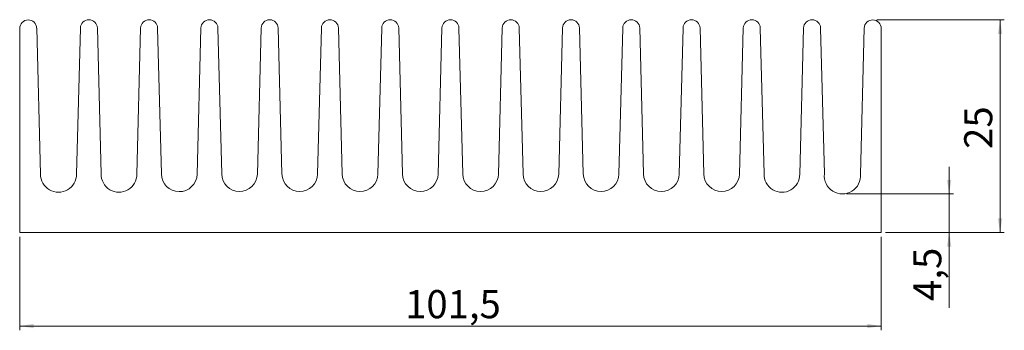
# Model space of a CAD drawing. Units: millimetres. Extents: x 28 to 260, y 64 to 137.
import ezdxf

# ---------------------------------------------------------------- set-up
doc = ezdxf.new("R2010")
doc.units = ezdxf.units.MM
doc.styles.add('SLDTEXTSTYLE0', font='TXT', dxfattribs={"width": 0.75})
doc.dimstyles.new('SLDDIMSTYLE0', dxfattribs={"dimtxt": 6.614583, "dimasz": 3.302, "dimexe": 0, "dimexo": 0.0625, "dimgap": 1.653646, "dimtad": 1, "dimdec": 1, "dimlfac": 0.5, "dimzin": 12, "dimdsep": 46, "dimtxsty": 'SLDTEXTSTYLE0', "dimsah": 1, "dimcen": 0.09, "dimadec": 0, "dimazin": 0, "dimtfac": 1, "dimtdec": 1, "dimtofl": 0, "dimtmove": 0, "dimatfit": 3, "dimfxl": 1, "dimtolj": 1, "dimtzin": 12, "dimarcsym": 0})
doc.dimstyles.new('SLDDIMSTYLE1', dxfattribs={"dimtxt": 6.614583, "dimasz": 3.302, "dimexe": 0, "dimexo": 0.0625, "dimgap": 1.653646, "dimtad": 1, "dimlfac": 0.5, "dimzin": 12, "dimdsep": 46, "dimtxsty": 'SLDTEXTSTYLE0', "dimsah": 1, "dimcen": 0.09, "dimadec": 0, "dimazin": 0, "dimtfac": 1, "dimtofl": 0, "dimtmove": 0, "dimatfit": 3, "dimfxl": 1, "dimtolj": 1, "dimtzin": 12, "dimarcsym": 0})

# ---------------------------------------------------------------- blocks, each defined once
blk = doc.blocks.new('*D1')
at = {"color": 7, "linetype": 'Continuous', "lineweight": 0}
for p, q in [((27.7, 86.06), (27.7, 64.06)), ((230.7, 86.06), (230.7, 64.06)), ((27.7, 65.06), (230.7, 65.06))]:
    blk.add_line(p, q, dxfattribs=at)
for points in [[(27.7, 65.06), (31, 64.55), (31, 65.57)], [(230.7, 65.06), (227.4, 65.57), (227.4, 64.55)]]:
    blk.add_solid(points, dxfattribs=at)
at = {"color": 7, "linetype": 'Continuous', "lineweight": 0, "insert": (118.52, 73.51), "char_height": 6.615, "attachment_point": 1, "style": 'SLDTEXTSTYLE0'}
blk.add_mtext('101,5', dxfattribs=at)
blk = doc.blocks.new('*D2')
at = {"color": 7, "linetype": 'Continuous', "lineweight": 0}
for p, q in [((229.7, 137.06), (259.7, 137.06)), ((258.7, 87.06), (258.7, 137.06)), ((231.7, 87.06), (259.7, 87.06))]:
    blk.add_line(p, q, dxfattribs=at)
for points in [[(258.7, 137.06), (258.19, 133.76), (259.21, 133.76)], [(258.7, 87.06), (259.21, 90.36), (258.19, 90.36)]]:
    blk.add_solid(points, dxfattribs=at)
at = {"color": 7, "linetype": 'Continuous', "lineweight": 0, "insert": (250.25, 106.72), "char_height": 6.615, "attachment_point": 1, "rotation": 90, "style": 'SLDTEXTSTYLE0'}
blk.add_mtext('25', dxfattribs=at)
blk = doc.blocks.new('*D3')
at = {"color": 7, "linetype": 'Continuous', "lineweight": 0}
for p, q in [((246.7, 96.14), (246.7, 102.49)), ((222.55, 96.14), (247.7, 96.14)), ((246.7, 87.06), (246.7, 96.14)), ((231.7, 87.06), (247.7, 87.06)), ((246.7, 87.06), (246.7, 69.37))]:
    blk.add_line(p, q, dxfattribs=at)
for points in [[(246.7, 96.14), (247.21, 99.45), (246.19, 99.45)], [(246.7, 87.06), (246.19, 83.76), (247.21, 83.76)]]:
    blk.add_solid(points, dxfattribs=at)
at = {"color": 7, "linetype": 'Continuous', "lineweight": 0, "insert": (238.25, 70.96), "char_height": 6.615, "attachment_point": 1, "rotation": 90, "style": 'SLDTEXTSTYLE0'}
blk.add_mtext('4,5', dxfattribs=at)

msp = doc.modelspace()

# ---------------------------------------------------------------- linework, layer by layer
at = {"color": 7, "linetype": 'Continuous', "lineweight": 15}
for p, q in [((27.698, 135.062), (27.698, 87.062)), ((32.59, 100.811), (31.698, 135.114)), ((42, 135.164), (41.106, 100.811)), ((46.892, 100.861), (45.999, 135.164)), ((56.2, 135.164), (55.306, 100.811)), ((61.092, 100.861), (60.199, 135.164)), ((70.4, 135.164), (69.505, 100.766)), ((75.292, 100.861), (74.399, 135.164)), ((84.6, 135.164), (83.706, 100.811)), ((89.492, 100.861), (88.599, 135.164)), ((98.8, 135.164), (97.906, 100.811)), ((103.692, 100.861), (102.799, 135.164)), ((113, 135.164), (112.106, 100.811)), ((117.892, 100.861), (116.999, 135.164)), ((127.2, 135.164), (126.306, 100.811)), ((132.092, 100.861), (131.199, 135.164)), ((141.4, 135.164), (140.506, 100.811)), ((146.292, 100.861), (145.399, 135.164)), ((155.6, 135.164), (154.706, 100.811)), ((160.492, 100.861), (159.599, 135.164)), ((169.8, 135.164), (168.906, 100.811)), ((174.692, 100.861), (173.799, 135.164)), ((184, 135.164), (183.106, 100.811)), ((188.892, 100.861), (187.999, 135.164)), ((198.2, 135.164), (197.306, 100.811)), ((203.092, 100.861), (202.199, 135.164)), ((212.4, 135.164), (211.506, 100.811)), ((217.292, 100.861), (216.399, 135.164)), ((226.699, 135.115), (225.806, 100.812)), ((230.698, 87.062), (230.698, 135.063)), ((27.698, 87.062), (230.698, 87.062))]:
    msp.add_line(p, q, dxfattribs=at)
for centre, radius, start, end in [((29.698, 135.062), 2, 1.49072, 180), ((44, 135.112), 2, 1.49073, 178.50928), ((58.2, 135.112), 2, 1.49073, 178.50927), ((72.4, 135.112), 2, 1.49073, 178.50927), ((86.6, 135.112), 2, 1.49073, 178.50927), ((100.8, 135.112), 2, 1.49073, 178.50927), ((115, 135.112), 2, 1.49073, 178.50927), ((129.2, 135.112), 2, 1.49073, 178.50927), ((143.4, 135.112), 2, 1.49073, 178.50927), ((157.6, 135.112), 2, 1.49073, 178.50927), ((171.8, 135.112), 2, 1.49073, 178.50927), ((186, 135.112), 2, 1.49073, 178.50927), ((200.2, 135.112), 2, 1.49072, 178.50928), ((214.4, 135.112), 2, 1.49072, 178.50928), ((228.698, 135.063), 2, 0, 178.50928), ((36.848, 100.799), 4.258, 179.83677, 0.16323), ((51.098, 100.739), 4.208, 178.34309, 0.97623), ((65.299, 100.875), 4.207, 180.20068, 358.50927), ((79.499, 100.92), 4.208, 180.81005, 358.50927), ((93.699, 100.92), 4.208, 180.81005, 358.50927), ((107.899, 100.92), 4.208, 180.81005, 358.50927), ((122.099, 100.92), 4.208, 180.81005, 358.50927), ((136.299, 100.92), 4.208, 180.81005, 358.50927), ((150.499, 100.92), 4.208, 180.81005, 358.50927), ((164.699, 100.92), 4.208, 180.81005, 358.50927), ((178.899, 100.92), 4.208, 180.81005, 358.50927), ((193.099, 100.92), 4.208, 180.81005, 358.50927), ((207.298, 100.729), 4.209, 178.20333, 1.11599), ((221.547, 100.422), 4.277, 174.11964, 5.21986)]:
    msp.add_arc(centre, radius, start, end, dxfattribs=at)

# ---------------------------------------------------------------- dimensions: what is measured, and where the dimension line sits
at = {"color": 7, "linetype": 'Continuous', "lineweight": 0}
for base, p2, dimstyle, picture, middle in [((258.698, 137.063), (228.698, 137.063), 'SLDDIMSTYLE1', '*D2', (258.698, 111.605)), ((246.698, 96.145), (221.547, 96.145), 'SLDDIMSTYLE0', '*D3', (246.698, 77.062))]:
    dim = msp.add_linear_dim(base=base, p1=(230.698, 87.062), p2=p2, angle=90, dimstyle=dimstyle, dxfattribs=at)
    dim.commit()
    dim.dimension.update_dxf_attribs({"geometry": picture, "text_midpoint": middle, "dimtype": 160})
dim = msp.add_linear_dim(base=(230.698, 65.062), p1=(27.698, 87.062), p2=(230.698, 87.062), dimstyle='SLDDIMSTYLE0', dxfattribs=at)
dim.commit()
dim.dimension.update_dxf_attribs({"geometry": '*D1', "text_midpoint": (129.517, 65.062), "dimtype": 160})

doc.saveas('drawing.dxf')
